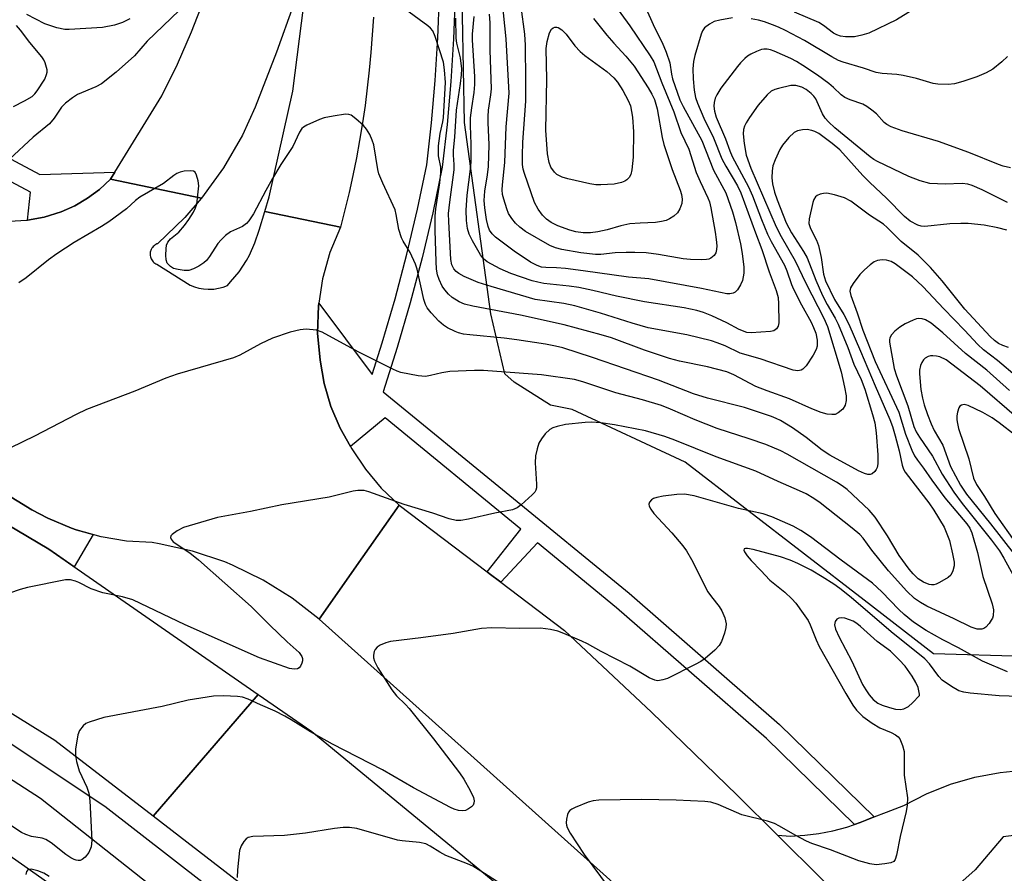
# Model space of a CAD drawing. Units: inches. Extents: x 1243767 to 1249768, y 545454 to 549453.
# Drawn here: x 1247004 to 1247231, y 546703 to 546900 of the extents above; entities that cross this region are included whole.
import ezdxf

# ---------------------------------------------------------------- set-up
doc = ezdxf.new("R2010")
doc.units = ezdxf.units.IN
doc.header["$MEASUREMENT"] = 0
for name, color, linetype in [('CULTRL-Pad', 6, 'Continuous'), ('NTRL-Trees', 3, 'Continuous'), ('TRANS-Parking Lot', 4, 'Continuous'), ('TRANS-Road', 130, 'Continuous'), ('TRANS-Street Sidewalk', 7, 'Continuous'), ('Undefined', 1, 'Continuous')]:
    doc.layers.add(name, color=color, linetype=linetype)

msp = doc.modelspace()

# ---------------------------------------------------------------- linework, layer by layer
at = {"layer": 'CULTRL-Pad'}
msp.add_lwpolyline([(1246968.99, 546809.93), (1247006.7, 546786.84), (1247010.43, 546784.88), (1247015.92, 546782.58), (1247017, 546782.21), (1247020.92, 546781.11), (1247016.53, 546773.65), (1247010.68, 546777.7), (1246964.91, 546804.82)], dxfattribs=at)
at = {"layer": 'NTRL-Trees'}
for points in [[(1247236.02, 546752.92), (1247214.96, 546753.54), (1247198.94, 546765.98), (1247157.59, 546797.83), (1247131.51, 546810.04), (1247126.5, 546810.98), (1247118.14, 546816.3), (1247115.97, 546818.26), (1247112.78, 546832.11), (1247106.64, 546876.36), (1247105.73, 546925.74)], [(1246547.09, 546869.3), (1246622.77, 546851.84), (1246694.57, 546836.32), (1246766.36, 546820.79), (1246832.34, 546797.51), (1246869.21, 546781.98), (1246875.81, 546774.28), (1246877.94, 546775.19), (1246908.99, 546761.61), (1246932.27, 546748.03), (1246963.32, 546732.5), (1246998.25, 546709.22), (1247017.65, 546695.63), (1247039, 546683.99), (1247064.22, 546660.7), (1247081.69, 546645.18), (1247099.15, 546621.9), (1247122.44, 546596.67), (1247181.87, 546543.06)]]:
    msp.add_lwpolyline(points, dxfattribs=at)
at = {"layer": 'TRANS-Parking Lot'}
for points in [[(1247189.21, 546701.44), (1247178.98, 546711.61), (1247181.94, 546711.43), (1247185.23, 546711.62), (1247188.51, 546712.02), (1247191.75, 546712.64), (1247194.94, 546713.48), (1247196.77, 546714.1), (1247198.07, 546714.54), (1247199.62, 546715.18), (1247201.28, 546715.88), (1247204.13, 546716.99), (1247208.15, 546718.52), (1247213.39, 546721.23), (1247218.88, 546723.42), (1247224.55, 546725.05), (1247230.35, 546726.12), (1247234.78, 546726.55)], [(1247240.23, 546712.44), (1247231.11, 546711.24), (1247224.62, 546703.65), (1247219.71, 546699.26)]]:
    msp.add_lwpolyline(points, dxfattribs=at)
at = {"layer": 'TRANS-Road'}
for points in [[(1247067.18, 546903.53), (1247063.27, 546892.61), (1247058.32, 546879.84), (1247055.37, 546873.4), (1247051, 546865.84), (1247045.91, 546858.85), (1247024.9, 546863.23), (1247025.92, 546864.89), (1247036.76, 546882.48), (1247040.38, 546889.78), (1247043.64, 546897.25), (1247046.55, 546904.87)], [(1247085.61, 546900.69), (1247085.37, 546896.6), (1247085.05, 546892.51), (1247084.67, 546888.42), (1247084.21, 546884.35), (1247083.69, 546880.28), (1247083.09, 546876.22), (1247082.42, 546872.18), (1247081.68, 546868.14), (1247080.87, 546864.12), (1247079.99, 546860.12), (1247079.04, 546856.12), (1247078.02, 546852.15), (1247060.53, 546855.8), (1247061.54, 546859.18), (1247067.02, 546883.6), (1247069.56, 546903.51)], [(1247001.49, 546853.52), (1247005.57, 546853.73), (1247005.7, 546853.76), (1247009.58, 546854.46), (1247013.47, 546855.71), (1247016.63, 546857.09), (1247019.61, 546858.82), (1247022.38, 546860.87), (1247024.9, 546863.23), (1247045.91, 546858.85), (1247045.86, 546858.77), (1247042.04, 546854.38), (1247035.76, 546848.31), (1247035.63, 546848.27), (1247035.39, 546848.15), (1247035.16, 546848.02), (1247034.95, 546847.86), (1247034.75, 546847.68), (1247034.58, 546847.47), (1247034.43, 546847.26), (1247034.3, 546847.02), (1247034.2, 546846.78), (1247034.15, 546846.63), (1247034.08, 546846.37), (1247034.05, 546846.11), (1247034.04, 546845.84), (1247034.07, 546845.58), (1247034.11, 546845.32), (1247034.19, 546845.06), (1247034.29, 546844.81), (1247034.42, 546844.58), (1247034.57, 546844.36), (1247034.74, 546844.16), (1247034.94, 546843.98), (1247035.15, 546843.82), (1247035.38, 546843.68), (1247035.62, 546843.57), (1247043.32, 546838.75), (1247044.27, 546838.37), (1247045.31, 546838.06), (1247046.37, 546837.87), (1247047.45, 546837.79), (1247047.7, 546837.79), (1247048.78, 546837.85), (1247049.84, 546838.02), (1247050.89, 546838.3), (1247051.9, 546838.68), (1247052.64, 546839.48), (1247054.59, 546841.86), (1247056.28, 546844.43), (1247056.98, 546845.71), (1247058.26, 546848.51), (1247059.23, 546851.43), (1247060.53, 546855.8), (1247078.02, 546852.15), (1247075.59, 546846.32), (1247073.88, 546840.24), (1247073.01, 546834.56), (1247072.93, 546833.99), (1247072.74, 546827.68), (1247073.32, 546821.38), (1247074.28, 546815.99), (1247075.82, 546810.74), (1247077.95, 546805.69), (1247080.33, 546801.46), (1247080.64, 546800.92), (1247083.77, 546796.19), (1247087.43, 546791.85), (1247091.55, 546787.94), (1247083.15, 546775.93), (1247073.07, 546761.53), (1247066.86, 546766.39), (1247060.17, 546770.58), (1247053.09, 546774.04), (1247051.29, 546774.78), (1247043.81, 546777.29), (1247036.11, 546779), (1247034.55, 546779.25), (1247028.61, 546779.62), (1247022.73, 546780.61), (1247017, 546782.21), (1247015.92, 546782.58), (1247010.43, 546784.88), (1247006.7, 546786.84), (1246968.98, 546809.93)], [(1246964.91, 546804.82), (1247010.68, 546777.7), (1247059.04, 546744.13), (1247034.73, 546716), (1247012.04, 546733.52), (1246939.51, 546778.58)], [(1247311.02, 546510.56), (1247228.52, 546610.92), (1247173, 546671.19), (1247165.58, 546678.63), (1247073.07, 546761.53), (1247083.15, 546775.93), (1247091.55, 546787.94), (1247111.88, 546772.51), (1247112.39, 546772.13), (1247115.08, 546770.09), (1247129.74, 546758.95), (1247149.84, 546740.06), (1247169.66, 546720.88), (1247178.98, 546711.61), (1247189.21, 546701.44), (1247208.5, 546681.72), (1247227.5, 546661.73), (1247246.22, 546641.48), (1247264.66, 546620.98), (1247272.38, 546612.3), (1247279.89, 546603.59), (1247294.47, 546586.64), (1247308.84, 546569.51), (1247323.01, 546552.2)]]:
    msp.add_lwpolyline(points, dxfattribs=at)
msp.add_lwpolyline([(1247433.53, 546266.44), (1247418.49, 546286.59), (1247358.58, 546362.26), (1247344.13, 546380.51), (1247284.97, 546453.36), (1247197.3, 546557.79), (1247153.09, 546608.84), (1247137.55, 546625.67), (1247075.61, 546684.44), (1247034.73, 546716), (1247059.04, 546744.13), (1247071.37, 546735.58), (1247128.49, 546688.51), (1247138.88, 546678.79), (1247182.04, 546633.83), (1247230.31, 546577.8), (1247293.54, 546502.31), (1247353.32, 546430.32), (1247416.15, 546350.75), (1247468.04, 546282.62)], close=True, dxfattribs=at)
at = {"layer": 'TRANS-Street Sidewalk'}
for points in [[(1246200.17, 546981.27), (1246271.28, 546956.28), (1246287.33, 546950.65), (1246291.01, 546949.35), (1246320.7, 546939.53), (1246369.36, 546928.37), (1246431.42, 546916.32), (1246489, 546904.49), (1246528.08, 546896.6), (1246551.99, 546891.77), (1246563.11, 546889.53), (1246689.68, 546864.98), (1246744.58, 546850.69), (1246804.41, 546832.39), (1246855.97, 546813.86), (1246913.33, 546787.08), (1246978.29, 546748.46), (1247023.6, 546718.32), (1247070.48, 546681.94), (1247096.82, 546658.95), (1247114.23, 546642.43), (1247141.68, 546614.31), (1247195.25, 546553.15)], [(1247104.48, 546905.63), (1247104.1, 546895.69), (1247103.48, 546885.78), (1247102.63, 546875.88), (1247101.54, 546866), (1247099.33, 546855.49), (1247096.86, 546845.04), (1247094.13, 546834.66), (1247091.14, 546824.35), (1247087.9, 546814.11), (1247144.66, 546767.56), (1247179.38, 546737.23), (1247201.28, 546715.88), (1247199.62, 546715.18), (1247198.07, 546714.54), (1247196.77, 546714.1), (1247176.38, 546733.98), (1247141.8, 546764.19), (1247123.52, 546779.18), (1247115.08, 546770.09), (1247112.39, 546772.13), (1247111.88, 546772.51), (1247119.64, 546782.36), (1247088.3, 546808.06), (1247080.33, 546801.46), (1247077.95, 546805.69), (1247075.82, 546810.74), (1247074.28, 546815.99), (1247073.32, 546821.38), (1247072.74, 546827.68), (1247072.93, 546833.99), (1247073.01, 546834.56), (1247085.35, 546818.07), (1247087.67, 546825.4), (1247090.63, 546835.62), (1247093.33, 546845.92), (1247095.79, 546856.28), (1247097.96, 546866.57), (1247099.02, 546876.23), (1247099.86, 546886.04), (1247100.47, 546895.88), (1247100.85, 546905.72)], [(1246945.66, 546897.87), (1247008.61, 546864.3), (1247025.92, 546864.89), (1247024.9, 546863.23), (1247022.38, 546860.87), (1247019.61, 546858.82), (1247016.63, 546857.09), (1247013.47, 546855.71), (1247009.58, 546854.46), (1247005.7, 546853.76), (1247006.45, 546860.24), (1246943.6, 546893.76)], [(1247191.04, 546547.04), (1247134.96, 546610.06), (1247107.18, 546638.36), (1247093.12, 546652.08), (1247070.55, 546671.18), (1247008.75, 546720.14), (1246978.89, 546739.41), (1246929.41, 546768.05), (1246890.52, 546789.06), (1246848.85, 546808.16), (1246798.5, 546827.08), (1246765.69, 546836.28), (1246716.73, 546849.13), (1246697.64, 546854.86), (1246576.45, 546876.73), (1246546.38, 546883.12)]]:
    msp.add_lwpolyline(points, dxfattribs=at)
at = {"layer": 'Undefined'}
for points, elevation in [([(1247140.07, 546905.31), (1247144.88, 546898.66), (1247149.58, 546891.76), (1247150.41, 546890.37), (1247152.25, 546885.51), (1247155.03, 546878.77), (1247156.61, 546874.02), (1247158.44, 546870.16), (1247160.16, 546864.79), (1247161.08, 546862.69), (1247162.9, 546858.95), (1247163.23, 546857.97), (1247163.54, 546856.61), (1247164.57, 546851.01), (1247164.81, 546849.28), (1247164.92, 546847.85), (1247164.87, 546847.02), (1247164.68, 546846.25), (1247164.31, 546845.59), (1247163.55, 546844.97), (1247163.1, 546844.77), (1247162.57, 546844.65), (1247161.45, 546844.59), (1247158.87, 546844.64), (1247157.16, 546844.79), (1247151.5, 546845.82), (1247148.65, 546846.18), (1247146.03, 546846.33), (1247144.03, 546846.3), (1247141.46, 546846.19), (1247138.14, 546845.86), (1247136.93, 546845.82), (1247133.5, 546846.24), (1247129.15, 546847), (1247127.7, 546847.37), (1247126.35, 546847.94), (1247120.76, 546851.15), (1247119.45, 546852.11), (1247118.42, 546853.04), (1247117.56, 546854.13), (1247116.84, 546855.33), (1247116.4, 546856.38), (1247115.73, 546858.59), (1247115.47, 546859.71), (1247115.36, 546860.8), (1247115.42, 546861.92), (1247116.01, 546867.09), (1247116.3, 546875.34), (1247116.97, 546883.15), (1247116.28, 546895.66), (1247114.49, 546913)], 368), ([(1247040.74, 546902.22), (1247033.4, 546895.1), (1247030.43, 546891.74), (1247026.23, 546887.98), (1247022.79, 546885.26), (1247021.53, 546884.57), (1247017.28, 546882.78), (1247016.1, 546882.01), (1247014.53, 546880.83), (1247013.56, 546879.86), (1247011.89, 546877.32), (1247010.84, 546876.05), (1247007.03, 546872.94), (1247001.55, 546867.84)], 360), ([(1247232.09, 546857.82), (1247226.23, 546860.75), (1247223.95, 546861.74), (1247222.9, 546862.06), (1247221.59, 546862.27), (1247217.65, 546862.06), (1247214.14, 546862.27), (1247211.94, 546862.84), (1247209.27, 546863.84), (1247202.02, 546867.34), (1247201.23, 546867.78), (1247200.34, 546868.41), (1247192.23, 546875.08), (1247190.74, 546876.45), (1247190, 546877.32), (1247189.37, 546878.31), (1247187.8, 546881.79), (1247187.32, 546882.45), (1247186.71, 546883.07), (1247185.57, 546883.97), (1247184.56, 546884.5), (1247183.2, 546884.89), (1247182.06, 546884.91), (1247179.16, 546884.22), (1247178.31, 546883.95), (1247177.51, 546883.59), (1247176.53, 546882.75), (1247174.45, 546880.31), (1247172.45, 546877.48), (1247171.69, 546876.27), (1247171.31, 546875.51), (1247171.1, 546874.75), (1247171.02, 546873.69), (1247171.22, 546871.49), (1247171.72, 546868.8), (1247172.76, 546865.75), (1247178.65, 546852.24), (1247179.79, 546849.98), (1247183.05, 546844.33), (1247185.47, 546839.23), (1247189.69, 546831.11), (1247190.49, 546829.2), (1247193.64, 546818.72), (1247194.46, 546815.15), (1247194.8, 546813.17), (1247194.85, 546812.07), (1247194.6, 546810.99), (1247194.01, 546810.11), (1247192.99, 546809.22), (1247192.29, 546808.89), (1247191.52, 546808.82), (1247190.43, 546808.96), (1247189.04, 546809.34), (1247186.92, 546810.16), (1247181.69, 546812.49), (1247176.57, 546814.31), (1247173.96, 546815.36), (1247168.84, 546818), (1247167.23, 546818.68), (1247162.76, 546819.84), (1247156.34, 546821.18), (1247153.98, 546821.79), (1247148.27, 546823.75), (1247140.58, 546826.54), (1247138.25, 546827.3), (1247129.65, 546829.54), (1247119.58, 546831.84), (1247108.56, 546833.87), (1247106.66, 546834.33), (1247105.46, 546834.88), (1247103.82, 546835.93), (1247102.99, 546836.64), (1247102.08, 546837.63), (1247101.49, 546838.54), (1247100.8, 546840.08), (1247100.45, 546841.13), (1247100.2, 546842.47), (1247100.08, 546844.2), (1247099.86, 546851.4), (1247099.9, 546854.66), (1247100.04, 546856.42), (1247100.94, 546862.43), (1247101.19, 546864.68), (1247101.18, 546866.03), (1247100.67, 546868.64), (1247100.67, 546870.97), (1247101.01, 546873.8), (1247101.66, 546876.45), (1247101.82, 546877.48), (1247102.25, 546885.57), (1247102.07, 546888.53), (1247101.81, 546890.27), (1247099.86, 546896.24), (1247099.34, 546897.48), (1247098.83, 546898.12), (1247098.19, 546898.68), (1247093.02, 546902.48)], 360), ([(1247148.34, 546903.31), (1247150.53, 546898.26), (1247152.29, 546894.81), (1247153.21, 546892.62), (1247154.09, 546890.11), (1247154.44, 546887.51), (1247154.68, 546886.41), (1247156.42, 546881.57), (1247157.17, 546880.03), (1247161.5, 546872.16), (1247164.18, 546865.33), (1247167.04, 546860.1), (1247168.58, 546855.72), (1247169.27, 546853.24), (1247170.41, 546848.29), (1247170.79, 546846.09), (1247171.17, 546842.91), (1247171.14, 546841.49), (1247170.84, 546839.84), (1247170.43, 546838.82), (1247169.72, 546837.67), (1247169.18, 546837.14), (1247168.73, 546836.92), (1247167.98, 546836.76), (1247167.22, 546836.77), (1247161.39, 546837.95), (1247149.26, 546840.21), (1247144.57, 546840.61), (1247134.1, 546842.08), (1247130, 546842.57), (1247127.94, 546842.75), (1247125.43, 546842.8), (1247124.46, 546842.94), (1247123.44, 546843.28), (1247121.92, 546844.04), (1247118.11, 546846.58), (1247113.8, 546849.84), (1247113.02, 546850.61), (1247112.47, 546851.42), (1247112.1, 546852.3), (1247111.72, 546853.93), (1247111.32, 546856.59), (1247111.24, 546858.28), (1247111.36, 546860.49), (1247112, 546864.23), (1247112.21, 546866.15), (1247112.37, 546871.19), (1247112.11, 546876.3), (1247112.1, 546877.73), (1247112.22, 546879.15), (1247112.76, 546882.7), (1247112.86, 546884.12), (1247112.59, 546893.03), (1247112.58, 546899.35), (1247112.41, 546901.39)], 366), ([(1247136.49, 546900.38), (1247139.53, 546896.54), (1247141.14, 546894.66), (1247143.91, 546891.67), (1247145.82, 546889.32), (1247149.11, 546884.33), (1247149.94, 546882.87), (1247150.52, 546881.62), (1247150.89, 546880.58), (1247151.17, 546879.48), (1247152.35, 546872.86), (1247152.72, 546871.22), (1247154.6, 546865.46), (1247156.51, 546860.68), (1247156.81, 546859.68), (1247156.92, 546858.64), (1247156.84, 546857.61), (1247156.4, 546856.37), (1247155.85, 546855.48), (1247155, 546854.68), (1247154.03, 546854.04), (1247153.25, 546853.71), (1247152.16, 546853.43), (1247150.75, 546853.21), (1247147.2, 546853.08), (1247144.81, 546852.88), (1247142.76, 546852.46), (1247139.63, 546851.53), (1247137.49, 546851.05), (1247135.79, 546850.85), (1247134.03, 546850.85), (1247132.38, 546851.09), (1247131, 546851.46), (1247128.23, 546852.45), (1247126.68, 546853.25), (1247125.59, 546854.03), (1247124.69, 546854.94), (1247123.7, 546856.28), (1247122.82, 546857.84), (1247120.49, 546864.54), (1247120.21, 546865.58), (1247120.06, 546866.65), (1247120.03, 546868.73), (1247120.16, 546871.82), (1247120.81, 546881.27), (1247120.85, 546886.04), (1247120.75, 546894.18), (1247120.58, 546896.71), (1247119.78, 546903.05)], 370), ([(1247211.68, 546903.29), (1247206.43, 546900.08), (1247200.02, 546897.01), (1247198.41, 546896.48), (1247196.76, 546896.16), (1247194.67, 546896.12), (1247193.51, 546896.29), (1247192.69, 546896.59), (1247191.91, 546897), (1247189.57, 546898.78), (1247188.47, 546899.46), (1247182.91, 546901.81)], 366), ([(1247029.4, 546900.29), (1247027.66, 546899.44), (1247025.83, 546898.86), (1247023.02, 546898.32), (1247015.37, 546897.84), (1247014.32, 546897.85), (1247012.5, 546898.24), (1247009.75, 546899.17), (1247005.58, 546901.31)], 362), ([(1247232.76, 546865.88), (1247231.08, 546866.22), (1247229.96, 546866.6), (1247223.12, 546869.39), (1247216.13, 546871.91), (1247207.76, 546874.44), (1247205.19, 546875.36), (1247204.23, 546875.86), (1247203.59, 546876.34), (1247201.82, 546878.33), (1247200.75, 546879.22), (1247199.62, 546880.02), (1247198.65, 546880.56), (1247195.7, 546881.58), (1247194.53, 546882.14), (1247193.67, 546882.76), (1247191.92, 546884.43), (1247190.8, 546885.35), (1247188.19, 546887.27), (1247184.8, 546889.52), (1247183.33, 546890.45), (1247182.07, 546891.14), (1247178.15, 546892.84), (1247177.35, 546893.11), (1247176.56, 546893.26), (1247175.77, 546893.27), (1247175.22, 546893.18), (1247174.12, 546892.77), (1247172.78, 546892.11), (1247172.02, 546891.64), (1247171.39, 546891.13), (1247170.44, 546890.16), (1247169.69, 546889.24), (1247165.9, 546884.24), (1247164.92, 546882.75), (1247164.56, 546881.97), (1247164.32, 546880.92), (1247164.28, 546880.08), (1247164.38, 546878.95), (1247164.77, 546877.55), (1247166.95, 546872.55), (1247167.93, 546869.78), (1247168.49, 546868.44), (1247172.22, 546861.45), (1247173.14, 546859.37), (1247175.27, 546853.89), (1247176.68, 546850.53), (1247177.52, 546848.85), (1247180.58, 546843.35), (1247181.12, 546842.05), (1247182.19, 546838.86), (1247182.64, 546837.81), (1247184.46, 546834.17), (1247186.72, 546830.18), (1247187.3, 546828.94), (1247187.8, 546827.63), (1247188.12, 546826.01), (1247188.1, 546824.63), (1247187.86, 546823.84), (1247187.16, 546822.57), (1247185.58, 546820.11), (1247184.82, 546819.32), (1247184.39, 546819.1), (1247183.68, 546818.95), (1247182.58, 546819.08), (1247174.92, 546821.69), (1247170.36, 546823.02), (1247166.89, 546824.69), (1247165.04, 546825.44), (1247163.68, 546825.89), (1247158, 546827.24), (1247149.07, 546828.91), (1247145.42, 546829.94), (1247138.05, 546832.28), (1247132.15, 546833.96), (1247129.59, 546834.5), (1247122.97, 546835.44), (1247112.83, 546838.41), (1247109.78, 546839.39), (1247106.58, 546840.72), (1247105.37, 546841.42), (1247104.75, 546841.93), (1247104.22, 546842.5), (1247103.74, 546843.46), (1247103.52, 546844.67), (1247103.02, 546853.46), (1247102.99, 546855.3), (1247103.26, 546857.89), (1247104.27, 546865.43), (1247104.3, 546866.59), (1247104.12, 546868.75), (1247104.12, 546869.96), (1247104.43, 546872.98), (1247104.85, 546879.22), (1247105.76, 546885.34), (1247105.96, 546887.33), (1247106.02, 546888.74), (1247105.7, 546891.31), (1247104.89, 546894.66), (1247104.73, 546895.8), (1247104.66, 546900.45)], 362), ([(1247168.55, 546900.56), (1247165.67, 546900.01), (1247164.34, 546899.64), (1247163.21, 546899.04), (1247162.13, 546898.18), (1247161.65, 546897.54), (1247161.33, 546896.77), (1247159.84, 546891.83), (1247159.54, 546890.42), (1247159.42, 546888.75), (1247159.5, 546886.4), (1247159.67, 546883.77), (1247159.98, 546882.14), (1247160.46, 546880.79), (1247161.94, 546877.31), (1247164.16, 546872.77), (1247166.11, 546867.94), (1247167.03, 546866.22), (1247169.7, 546861.69), (1247170.47, 546860.05), (1247173.86, 546850.82), (1247175.37, 546847.02), (1247177.06, 546841.81), (1247178.66, 546837.53), (1247179.07, 546835.86), (1247179.18, 546834.43), (1247179.29, 546830.06), (1247179.14, 546829.25), (1247178.73, 546828.63), (1247178.13, 546828.2), (1247177.36, 546828), (1247172.87, 546827.74), (1247171.86, 546827.84), (1247170.08, 546828.46), (1247167.22, 546830.02), (1247163.77, 546831.68), (1247161.85, 546832.43), (1247160.29, 546832.9), (1247157.38, 546833.48), (1247148.21, 546834.88), (1247141.78, 546836.23), (1247136.28, 546837.54), (1247133.07, 546838.17), (1247130.84, 546838.5), (1247125.02, 546839.16), (1247123.62, 546839.42), (1247122.32, 546839.77), (1247117.34, 546841.45), (1247114.93, 546842.49), (1247112.86, 546843.56), (1247111.88, 546844.15), (1247111.03, 546844.85), (1247110.34, 546845.72), (1247108.51, 546848.99), (1247107.75, 546850.53), (1247107.36, 546851.84), (1247107.09, 546853.69), (1247107.05, 546856.05), (1247107.25, 546859.53), (1247108.06, 546865.52), (1247108.19, 546867.23), (1247108.22, 546871.35), (1247108.02, 546875.67), (1247108.05, 546877.38), (1247108.32, 546879.73), (1247108.92, 546883.25), (1247109.08, 546885.13), (1247109.05, 546886.97), (1247108.47, 546895.34), (1247108.52, 546896.74), (1247108.91, 546900.8)], 364), ([(1247232.04, 546891.56), (1247230.77, 546890.33), (1247228.66, 546888.68), (1247227.15, 546887.83), (1247225.01, 546886.85), (1247221.75, 546885.81), (1247219.82, 546885.29), (1247218.36, 546885.14), (1247215.98, 546885.16), (1247214.87, 546885.36), (1247211.02, 546886.53), (1247207.95, 546887.23), (1247206.5, 546887.43), (1247203.09, 546887.67), (1247201.77, 546887.87), (1247198.83, 546888.9), (1247194.15, 546890.26), (1247193.05, 546890.7), (1247191.47, 546891.5), (1247185.21, 546895.29), (1247180.77, 546897.59), (1247179.17, 546898.35), (1247177.83, 546898.89), (1247175.92, 546899.57), (1247174.54, 546899.95), (1247172.86, 546900.31)], 364), ([(1247002.46, 546880), (1247005.04, 546881.31), (1247006.78, 546882.38), (1247007.43, 546882.95), (1247007.97, 546883.62), (1247009.72, 546886.33), (1247010.14, 546887.42), (1247010.24, 546887.98), (1247010.24, 546888.53), (1247009.82, 546890.09), (1247009.5, 546890.83), (1247009.05, 546891.54), (1247006.28, 546894.84), (1247004.11, 546897.71), (1247003.19, 546898.78)], 360), ([(1247231.94, 546851.44), (1247229.83, 546851.97), (1247226.71, 546852.6), (1247223.02, 546852.98), (1247221.32, 546853.01), (1247218.77, 546852.91), (1247212.97, 546852.31), (1247212.12, 546852.36), (1247211.34, 546852.6), (1247209.61, 546853.5), (1247208.26, 546854.59), (1247204.09, 546858.87), (1247200.25, 546862.47), (1247198.66, 546864.07), (1247193.37, 546870), (1247191.6, 546871.49), (1247188.47, 546873.77), (1247187.56, 546874.27), (1247186.86, 546874.52), (1247185.84, 546874.69), (1247184.73, 546874.66), (1247183.6, 546874.42), (1247182.84, 546874.06), (1247181.59, 546872.88), (1247180.09, 546871.1), (1247179.5, 546870.09), (1247178.41, 546867.67), (1247177.89, 546866.29), (1247177.69, 546865.19), (1247177.63, 546863.53), (1247177.8, 546862.16), (1247178.28, 546860.27), (1247178.89, 546858.45), (1247180.99, 546853.14), (1247182.16, 546850.86), (1247184.95, 546846.56), (1247185.77, 546845.05), (1247187.81, 546839.92), (1247189.36, 546836.36), (1247190.42, 546834.24), (1247192.28, 546831.08), (1247192.96, 546829.71), (1247195.17, 546824.34), (1247196.62, 546820.51), (1247198.29, 546816.97), (1247199.09, 546814.73), (1247200.92, 546808.87), (1247201.43, 546806.91), (1247201.74, 546804.62), (1247202.16, 546799.5), (1247202.1, 546797.47), (1247201.96, 546796.62), (1247201.77, 546796.12), (1247201.46, 546795.67), (1247200.83, 546795.17), (1247200.35, 546795), (1247199.83, 546795.01), (1247199.01, 546795.24), (1247197.65, 546795.84), (1247191.02, 546799.49), (1247189.3, 546800.61), (1247185.55, 546803.55), (1247182.41, 546805.77), (1247179.67, 546807.45), (1247178.66, 546807.95), (1247177.57, 546808.37), (1247171.31, 546810.5), (1247162.77, 546812.66), (1247159.56, 546813.62), (1247151.48, 546816.78), (1247136.25, 546822.01), (1247129.35, 546824.25), (1247127.69, 546824.66), (1247125.36, 546825.1), (1247118.73, 546826.12), (1247115.86, 546826.49), (1247107.86, 546827.25), (1247106.4, 546827.45), (1247105.3, 546827.74), (1247104.53, 546828.05), (1247102.77, 546828.92), (1247101.82, 546829.49), (1247100.73, 546830.42), (1247098.94, 546832.35), (1247098.07, 546833.47), (1247097.65, 546834.31), (1247097.3, 546835.45), (1247095.71, 546842.44), (1247095.37, 546843.63), (1247094.14, 546846.33), (1247092.48, 546848.93), (1247092.09, 546849.66), (1247091.53, 546851.6), (1247090.91, 546855.06), (1247090.62, 546856.18), (1247087.77, 546862.31), (1247086.86, 546864.5), (1247086.63, 546865.48), (1247085.72, 546871.18), (1247085.36, 546872.27), (1247084.77, 546873.57), (1247084.04, 546874.77), (1247083.32, 546875.64), (1247081.59, 546877.17), (1247080.46, 546878), (1247079.97, 546878.2), (1247079.16, 546878.27), (1247076.29, 546877.83), (1247074.28, 546877.42), (1247073.18, 546877.04), (1247070.22, 546875.71), (1247069.49, 546875.27), (1247069.11, 546874.93), (1247068.54, 546874.11), (1247066.98, 546870.8), (1247064.25, 546866.66), (1247062.32, 546863.41), (1247060.74, 546860.64), (1247057.95, 546855.25), (1247056.88, 546853.58), (1247056.32, 546852.96), (1247055.42, 546852.29), (1247052.63, 546851.04), (1247051.48, 546850.24), (1247050.45, 546849.22), (1247049.7, 546848.34), (1247047.8, 546845.36), (1247047.11, 546844.43), (1247046.49, 546843.88), (1247045.3, 546843.14), (1247044.05, 546842.5), (1247043.01, 546842.15), (1247041.92, 546842.14), (1247040.52, 546842.34), (1247039.44, 546842.63), (1247038.73, 546843.03), (1247038.02, 546843.81), (1247037.75, 546844.56), (1247037.68, 546845.69), (1247037.74, 546847.15), (1247037.86, 546847.99), (1247038.14, 546848.71), (1247038.77, 546849.44), (1247040.71, 546851), (1247041.99, 546852.53), (1247043, 546853.92), (1247044.04, 546855.61), (1247044.56, 546856.59), (1247044.87, 546857.49), (1247045.29, 546861.72), (1247045.17, 546862.85), (1247044.8, 546864.19), (1247044.44, 546864.83), (1247044.07, 546865.08), (1247043.31, 546865.18), (1247041.88, 546865.05), (1247041.02, 546864.87), (1247040.23, 546864.57), (1247039.55, 546864.11), (1247037.12, 546862.21), (1247031.7, 546859.1), (1247030.65, 546858.28), (1247028.61, 546856.37), (1247024.55, 546853.41), (1247022.83, 546852.28), (1247016.49, 546848.59), (1247012.51, 546845.95), (1247010.58, 546844.56), (1247005.44, 546840.43), (1247003.73, 546839.31)], 358), ([(1247232.3, 546824.35), (1247231.02, 546824.77), (1247230.03, 546825.26), (1247229.08, 546825.94), (1247228.09, 546826.85), (1247222.23, 546833.17), (1247216.95, 546839.73), (1247214.29, 546842.84), (1247211.44, 546845.65), (1247207.54, 546848.86), (1247204.28, 546852.1), (1247203.46, 546852.82), (1247200.19, 546854.9), (1247195.88, 546858.13), (1247194.41, 546858.93), (1247192.13, 546859.64), (1247190.37, 546859.98), (1247189.56, 546859.94), (1247188.79, 546859.79), (1247188.1, 546859.48), (1247187.76, 546859.16), (1247187.36, 546858.56), (1247187.09, 546857.82), (1247186.28, 546854.07), (1247186.22, 546853.03), (1247186.54, 546851.83), (1247187.99, 546849.13), (1247188.45, 546847.94), (1247189.04, 546845.14), (1247189.58, 546841.28), (1247190.05, 546839.71), (1247192.08, 546835.46), (1247194.25, 546831.93), (1247195.39, 546829.76), (1247198.11, 546823.51), (1247201.48, 546815.46), (1247204.89, 546807.73), (1247205.49, 546806.09), (1247206.12, 546803.92), (1247207.05, 546800.44), (1247207.72, 546797.15), (1247208.06, 546796.2), (1247208.47, 546795.53), (1247210.71, 546792.54), (1247213.89, 546788.44), (1247215.07, 546786.74), (1247217.42, 546782.78), (1247218.1, 546781.29), (1247218.66, 546779.76), (1247219.38, 546776.69), (1247219.72, 546774.72), (1247219.72, 546773.88), (1247219.46, 546772.74), (1247218.95, 546771.73), (1247218.35, 546771.18), (1247216.36, 546770.01), (1247215.59, 546769.66), (1247215.06, 546769.51), (1247214.53, 546769.49), (1247214, 546769.58), (1247212.68, 546770.13), (1247211.47, 546770.9), (1247210.27, 546772.01), (1247209.35, 546773.13), (1247207.05, 546776.28), (1247204.35, 546780.8), (1247201.52, 546785.13), (1247200.1, 546786.71), (1247195.01, 546791.5), (1247193.88, 546792.37), (1247192.58, 546793.19), (1247181.18, 546799.67), (1247179.69, 546800.42), (1247176.27, 546801.89), (1247172.44, 546803.22), (1247165, 546805.59), (1247159.96, 546807.63), (1247154.22, 546810.12), (1247152.17, 546810.9), (1247147.77, 546812.23), (1247141.61, 546813.84), (1247133.97, 546816.41), (1247132.05, 546816.92), (1247124.44, 546818), (1247111.04, 546819), (1247108.97, 546819.01), (1247103.31, 546818.81), (1247101.44, 546818.51), (1247098.77, 546817.84), (1247097.69, 546817.67), (1247095.97, 546817.82), (1247091.96, 546818.58), (1247091.13, 546818.84), (1247090.09, 546819.3), (1247082.1, 546823.35), (1247073.8, 546827.9), (1247072.44, 546828.33), (1247070.12, 546828.6), (1247068.67, 546828.45), (1247066.37, 546827.91), (1247062.33, 546826.52), (1247059.52, 546825.17), (1247054.8, 546822.54), (1247053.31, 546821.93), (1247040.3, 546818.17), (1247037.66, 546817.26), (1247030.51, 546814.28), (1247019.38, 546809.99), (1247016.99, 546808.84), (1247007.31, 546803.82), (1247001.81, 546801.13)], 356), ([(1247234.32, 546817.5), (1247229.78, 546821.31), (1247226.55, 546823.78), (1247225.21, 546825), (1247222.17, 546828.36), (1247217.39, 546833.28), (1247212.51, 546838.45), (1247210.11, 546840.65), (1247206.14, 546843.71), (1247205.17, 546844.22), (1247204.15, 546844.54), (1247203.09, 546844.59), (1247202.05, 546844.46), (1247201.29, 546844.13), (1247200.35, 546843.46), (1247199.01, 546842.31), (1247198, 546841.23), (1247196.4, 546839.12), (1247195.84, 546838.14), (1247195.69, 546837.37), (1247195.86, 546836.33), (1247197.33, 546832.38), (1247198.66, 546828.34), (1247201.53, 546821.11), (1247206.99, 546809.42), (1247208.52, 546804.34), (1247210.01, 546800.63), (1247210.62, 546799.33), (1247211.27, 546798.28), (1247212.67, 546796.47), (1247214.59, 546793.7), (1247217.62, 546789.62), (1247222.72, 546783.61), (1247223.4, 546782.58), (1247223.86, 546781.54), (1247225.11, 546776.94), (1247226.38, 546771.45), (1247228.52, 546765.12), (1247228.82, 546763.72), (1247228.74, 546762.33), (1247228.59, 546761.8), (1247228.34, 546761.29), (1247227.83, 546760.58), (1247227.05, 546759.74), (1247226.62, 546759.41), (1247226.14, 546759.23), (1247225.08, 546759.25), (1247223.72, 546759.69), (1247219.72, 546761.65), (1247213.47, 546764.54), (1247211.96, 546765.38), (1247210.63, 546766.31), (1247208.83, 546768.02), (1247204.62, 546772.72), (1247200.76, 546777.53), (1247198.7, 546780.3), (1247197.94, 546781.11), (1247196.22, 546782.59), (1247188.81, 546788.42), (1247187.36, 546789.44), (1247185.57, 546790.5), (1247184.02, 546791.24), (1247179.09, 546793.36), (1247173.93, 546795.79), (1247164.76, 546799.04), (1247155.27, 546802.89), (1247152.94, 546803.75), (1247148.49, 546805.05), (1247141.29, 546806.5), (1247138.16, 546806.94), (1247135.93, 546807.05), (1247134.53, 546807.04), (1247129.96, 546806.52), (1247128.1, 546806.12), (1247127.08, 546805.77), (1247126.37, 546805.41), (1247125.33, 546804.41), (1247124.43, 546803.24), (1247123.86, 546802.24), (1247123.43, 546800.92), (1247123.06, 546799.29), (1247122.98, 546797.71), (1247123.31, 546792.76), (1247123.27, 546791.9), (1247123.14, 546791.38), (1247122.87, 546790.92), (1247122.32, 546790.29), (1247119.72, 546787.96), (1247118.8, 546787.28), (1247117.73, 546786.86), (1247113.68, 546786.08), (1247107.56, 546784.63), (1247105.85, 546784.36), (1247104.73, 546784.35), (1247103.11, 546784.75), (1247099.37, 546786.07), (1247092.71, 546788.08), (1247084.59, 546791.02), (1247083.47, 546791.26), (1247082.03, 546791.31), (1247080.92, 546791.12), (1247075.43, 546789.78), (1247064.45, 546787.98), (1247057.22, 546786.42), (1247049.63, 546785.08), (1247041.74, 546782.71), (1247040.28, 546781.97), (1247039.16, 546781.16), (1247038.86, 546780.8), (1247038.78, 546780.41), (1247038.91, 546780.01), (1247039.38, 546779.43), (1247043.25, 546776.85), (1247045.26, 546775.26), (1247057.42, 546764.47), (1247061.68, 546760.15), (1247065.71, 546756.34), (1247068.5, 546753.88), (1247069.08, 546752.96), (1247069.24, 546752.43), (1247069.25, 546751.91), (1247069.12, 546751.4), (1247068.78, 546750.7), (1247068.46, 546750.32), (1247068.06, 546750.08), (1247067.32, 546749.98), (1247066.28, 546750.12), (1247059.32, 546752.62), (1247042.18, 546760.27), (1247030.03, 546766.05), (1247027.67, 546766.73), (1247023.15, 546767.63), (1247020.45, 546768.58), (1247017.6, 546770.02), (1247016.78, 546770.35), (1247015.67, 546770.63), (1247014.52, 546770.65), (1247005.76, 546768.85), (1247004.07, 546768.39), (1247001.6, 546767.57)], 354), ([(1247232.53, 546814.39), (1247227.28, 546819.07), (1247222.38, 546822.97), (1247217.13, 546827.72), (1247214.41, 546829.95), (1247213.14, 546830.74), (1247212.36, 546831), (1247211.57, 546831.07), (1247211.05, 546830.96), (1247210.27, 546830.67), (1247208.47, 546829.78), (1247207.23, 546829.07), (1247206.07, 546828.13), (1247205.27, 546827.29), (1247204.88, 546826.59), (1247204.79, 546826.09), (1247204.8, 546825.59), (1247205.93, 546819.46), (1247206.46, 546817.81), (1247209.02, 546810.87), (1247210.47, 546806.12), (1247211, 546804.84), (1247211.74, 546803.62), (1247214.72, 546799.24), (1247216.98, 546795.05), (1247219.65, 546790.9), (1247221.61, 546788.32), (1247228.41, 546779.85), (1247230.24, 546777.34), (1247231.26, 546775.68), (1247233.35, 546771.72)], 352), ([(1247234.16, 546808.25), (1247225.78, 546815.5), (1247217.93, 546821.5), (1247216.46, 546822.18), (1247215.66, 546822.36), (1247214.83, 546822.42), (1247214.29, 546822.38), (1247213.78, 546822.24), (1247213.09, 546821.86), (1247212.69, 546821.52), (1247212.26, 546820.89), (1247211.98, 546820.15), (1247211.77, 546819.1), (1247211.74, 546818.26), (1247212.03, 546814.61), (1247212.41, 546812.63), (1247212.82, 546811.06), (1247213.56, 546808.87), (1247214.41, 546806.72), (1247215.17, 546805.19), (1247217.17, 546801.74), (1247218.94, 546796.85), (1247221.2, 546792.56), (1247221.8, 546791.58), (1247222.64, 546790.43), (1247228.14, 546783.58), (1247233.61, 546776.58)], 350), ([(1247233.92, 546803.97), (1247230.16, 546806.95), (1247228.55, 546808.06), (1247226.36, 546809.33), (1247222.97, 546810.94), (1247222.03, 546811.14), (1247221.42, 546811.03), (1247221.1, 546810.75), (1247220.85, 546810.36), (1247220.51, 546809.4), (1247220.39, 546808.56), (1247220.41, 546807.65), (1247220.51, 546806.77), (1247220.76, 546805.62), (1247223.13, 546798.63), (1247224.22, 546794.17), (1247224.9, 546792.64), (1247226.77, 546789.92), (1247229.14, 546785.95), (1247234.16, 546778.92)], 348), ([(1247232.04, 546749.35), (1247226.32, 546751.84), (1247220.74, 546754.94), (1247217.14, 546756.78), (1247213.27, 546758.93), (1247210.35, 546760.88), (1247208.17, 546762.64), (1247206.95, 546763.82), (1247203.06, 546767.89), (1247200.89, 546769.85), (1247193.63, 546775.18), (1247186.54, 546780.6), (1247184.33, 546782.04), (1247182.57, 546783.07), (1247177.61, 546785.18), (1247175.66, 546785.88), (1247169.93, 546787.12), (1247159.71, 546790.07), (1247157.44, 546790.41), (1247155.72, 546790.37), (1247152.55, 546790.01), (1247151.11, 546789.68), (1247150.3, 546789.41), (1247149.84, 546789.15), (1247149.38, 546788.6), (1247149.25, 546788.17), (1247149.34, 546787.69), (1247149.72, 546786.96), (1247150.42, 546786), (1247154.56, 546781.49), (1247157.06, 546778.53), (1247157.96, 546777.35), (1247159.09, 546775.35), (1247162.88, 546767.9), (1247163.71, 546766.7), (1247165.46, 546764.52), (1247166.11, 546763.49), (1247166.75, 546761.87), (1247167.08, 546760.49), (1247167.05, 546759.66), (1247166.69, 546758.3), (1247166.01, 546756.42), (1247165.45, 546755.45), (1247164.45, 546754.39), (1247162.23, 546752.45), (1247161.26, 546751.78), (1247159.94, 546751.07), (1247153.51, 546747.83), (1247152.49, 546747.51), (1247151.71, 546747.36), (1247151.2, 546747.34), (1247150.65, 546747.44), (1247149.32, 546747.98), (1247144.88, 546750.68), (1247138.24, 546754.05), (1247135.08, 546755.82), (1247133.74, 546756.47), (1247129.64, 546758.28), (1247128.25, 546758.81), (1247126.54, 546759.16), (1247124.21, 546759.44), (1247119.35, 546759.4), (1247112.97, 546759.55), (1247110.62, 546759.37), (1247104.06, 546758.28), (1247096.54, 546757.22), (1247089.59, 546756.37), (1247088.48, 546756.08), (1247087.2, 546755.54), (1247086.52, 546755.12), (1247086, 546754.56), (1247085.79, 546754.05), (1247085.63, 546753.22), (1247085.64, 546752.66), (1247085.87, 546751.86), (1247086.68, 546750.29), (1247089.86, 546745.23), (1247090.98, 546743.82), (1247093.04, 546741.87), (1247093.89, 546740.95), (1247099.51, 546733.92), (1247105.52, 546726.02), (1247106.47, 546724.55), (1247107.98, 546721.98), (1247108.74, 546720.38), (1247108.87, 546719.57), (1247108.83, 546719.06), (1247108.63, 546718.6), (1247108.28, 546718.21), (1247107.62, 546717.71), (1247106.87, 546717.35), (1247106.1, 546717.26), (1247105.31, 546717.37), (1247104.27, 546717.67), (1247103.45, 546718.04), (1247094.88, 546722.55), (1247087.76, 546726.71), (1247076.17, 546732.68), (1247071.06, 546735.55), (1247066.62, 546738.32), (1247065.16, 546739.15), (1247062.91, 546740.26), (1247059.52, 546741.75), (1247056.67, 546743.1), (1247055.39, 546743.54), (1247054.25, 546743.72), (1247050.98, 546743.83), (1247048.71, 546743.76), (1247042.87, 546742.85), (1247036.8, 546741.39), (1247023.36, 546738.82), (1247020, 546737.78), (1247019.22, 546737.42), (1247018.58, 546736.93), (1247017.75, 546735.85), (1247017.32, 546734.81), (1247016.84, 546731.55), (1247016.82, 546730.09), (1247017.06, 546728.69), (1247017.64, 546726.5), (1247019.45, 546722.71), (1247019.91, 546721.36), (1247020.09, 546719.61), (1247020.6, 546710.41), (1247020.42, 546708.98), (1247019.93, 546707.67), (1247019.01, 546706.55), (1247018.36, 546706.03), (1247017.88, 546705.82), (1247017.42, 546705.79), (1247016.95, 546705.86), (1247016.48, 546706.02), (1247015.76, 546706.4), (1247014.61, 546707.2), (1247011.17, 546709.86), (1247009.98, 546710.63), (1247009.08, 546710.94), (1247006.66, 546711.36), (1247005.35, 546711.82), (1247004.37, 546712.27), (1246996.58, 546717.31)], 352), ([(1247237.04, 546743.6), (1247230.14, 546743.86), (1247223.45, 546744.46), (1247221.99, 546744.68), (1247220.87, 546744.98), (1247219.11, 546745.96), (1247216.98, 546747.47), (1247216.22, 546748.31), (1247214.07, 546751.26), (1247213, 546752.39), (1247205.22, 546758.64), (1247195.99, 546766.54), (1247193.34, 546768.67), (1247191.93, 546769.66), (1247189.27, 546771.36), (1247186.73, 546772.87), (1247183.68, 546774.39), (1247181.84, 546775.21), (1247179.65, 546775.97), (1247173.36, 546777.63), (1247172.01, 546777.89), (1247171.56, 546777.9), (1247171.24, 546777.8), (1247171.16, 546777.49), (1247171.31, 546777.1), (1247171.92, 546776.21), (1247172.85, 546775.08), (1247175.14, 546772.83), (1247177.2, 546770.59), (1247180.64, 546767.79), (1247182.29, 546766.28), (1247183.18, 546765.26), (1247184.87, 546762.9), (1247186, 546761.22), (1247186.51, 546760.28), (1247187.85, 546756.78), (1247188.59, 546755.22), (1247194.73, 546744.41), (1247196.38, 546741.68), (1247197.23, 546740.5), (1247198.66, 546739.03), (1247200.8, 546737.51), (1247202.55, 546736.47), (1247205.18, 546735.36), (1247206.19, 546734.85), (1247206.84, 546734.37), (1247207.17, 546733.93), (1247207.86, 546732.37), (1247208.23, 546730.99), (1247208.19, 546725.51), (1247208.94, 546720.26), (1247208.92, 546718.55), (1247208.67, 546717.12), (1247207.31, 546711.36), (1247206.44, 546707.03), (1247206.1, 546705.98), (1247205.82, 546705.58), (1247205.16, 546705.25), (1247203.77, 546705), (1247201.72, 546704.82), (1247200.27, 546704.98), (1247197.7, 546705.72), (1247191.23, 546708.23), (1247186.91, 546709.73), (1247185.63, 546710.29), (1247183.06, 546711.61), (1247179.42, 546713.75), (1247178.23, 546714.33), (1247176.66, 546714.85), (1247170.71, 546716.31), (1247165.23, 546718.75), (1247163.58, 546719.28), (1247162.16, 546719.42), (1247155.52, 546719.71), (1247147.54, 546719.89), (1247137.7, 546719.72), (1247136.35, 546719.56), (1247135.25, 546719.25), (1247132.2, 546718.04), (1247131.43, 546717.66), (1247130.99, 546717.34), (1247130.66, 546716.94), (1247130.46, 546716.44), (1247130.23, 546715.34), (1247130.17, 546714.48), (1247130.22, 546713.92), (1247130.37, 546713.39), (1247131.03, 546712.12), (1247134.33, 546707.15), (1247141.88, 546697.03)], 350), ([(1247115.72, 546699.91), (1247110.44, 546703.34), (1247108.6, 546704.44), (1247107.37, 546705.01), (1247102.34, 546706.96), (1247100.95, 546707.73), (1247098.74, 546709.12), (1247097.7, 546709.64), (1247096.29, 546709.93), (1247092.23, 546710.35), (1247091.16, 546710.52), (1247081.79, 546713.18), (1247080.1, 546713.39), (1247078.66, 546713.38), (1247076.61, 546713.16), (1247069.94, 546712.12), (1247065.07, 546711.53), (1247057.79, 546711.34), (1247056.7, 546711.07), (1247056.26, 546710.76), (1247055.68, 546710.15), (1247055.05, 546709.19), (1247054.71, 546708.08), (1247054.27, 546703.61), (1247054.19, 546701.82)], 350), ([(1247010.76, 546702.1), (1247009.47, 546702.84), (1247008.13, 546703.39), (1247006.54, 546703.77), (1247005.9, 546703.68), (1247005.51, 546703.21), (1247005.34, 546702.52)], 350)]:
    msp.add_lwpolyline(points, dxfattribs=dict(at, elevation=elevation))
for points, elevation in [([(1247138.13, 546861.93), (1247137, 546861.96), (1247135.58, 546862.19), (1247130.52, 546863.3), (1247129.18, 546863.71), (1247128.02, 546864.33), (1247127.41, 546864.86), (1247126.6, 546866.03), (1247126.18, 546867.11), (1247125.86, 546869.11), (1247125.44, 546874.6), (1247125.68, 546886.25), (1247125.56, 546893.44), (1247125.73, 546895.09), (1247126.26, 546897.02), (1247126.79, 546897.89), (1247127.14, 546898.19), (1247127.53, 546898.38), (1247128.01, 546898.39), (1247128.29, 546898.31), (1247129.17, 546897.75), (1247130.14, 546896.73), (1247132.18, 546894.03), (1247133.35, 546892.75), (1247134.44, 546891.85), (1247139.55, 546888.09), (1247141.18, 546886.65), (1247141.99, 546885.68), (1247143.2, 546883.74), (1247144.47, 546881.45), (1247144.97, 546880.2), (1247145.48, 546877.54), (1247145.73, 546874.21), (1247145.6, 546868.36), (1247145.34, 546865.43), (1247145.07, 546864.32), (1247144.68, 546863.64), (1247144.14, 546863.07), (1247143.68, 546862.79), (1247142.9, 546862.47), (1247141.24, 546862.09)], 372), ([(1247193.65, 546761.87), (1247193.14, 546761.79), (1247192.69, 546761.58), (1247192.25, 546761.03), (1247192.12, 546760.28), (1247192.34, 546759.21), (1247193.16, 546757.37), (1247196.12, 546751.87), (1247198.61, 546746.43), (1247199.34, 546745.22), (1247200.16, 546744.06), (1247201.08, 546742.98), (1247202.16, 546742.15), (1247203.16, 546741.65), (1247204.81, 546741.11), (1247206.21, 546740.75), (1247207.33, 546740.66), (1247208.11, 546740.82), (1247209.18, 546741.41), (1247210.15, 546742.26), (1247211.77, 546743.9), (1247211.77, 546744.25), (1247211.42, 546745.74), (1247210.94, 546746.93), (1247210.05, 546748.4), (1247208.41, 546750.7), (1247207.09, 546752.18), (1247205.03, 546754.14), (1247201.97, 546756.4), (1247198.13, 546759.88), (1247197.29, 546760.55), (1247196.42, 546761.1), (1247195.61, 546761.44), (1247194.48, 546761.76)], 348)]:
    msp.add_lwpolyline(points, close=True, dxfattribs=dict(at, elevation=elevation))

doc.saveas('drawing.dxf')
